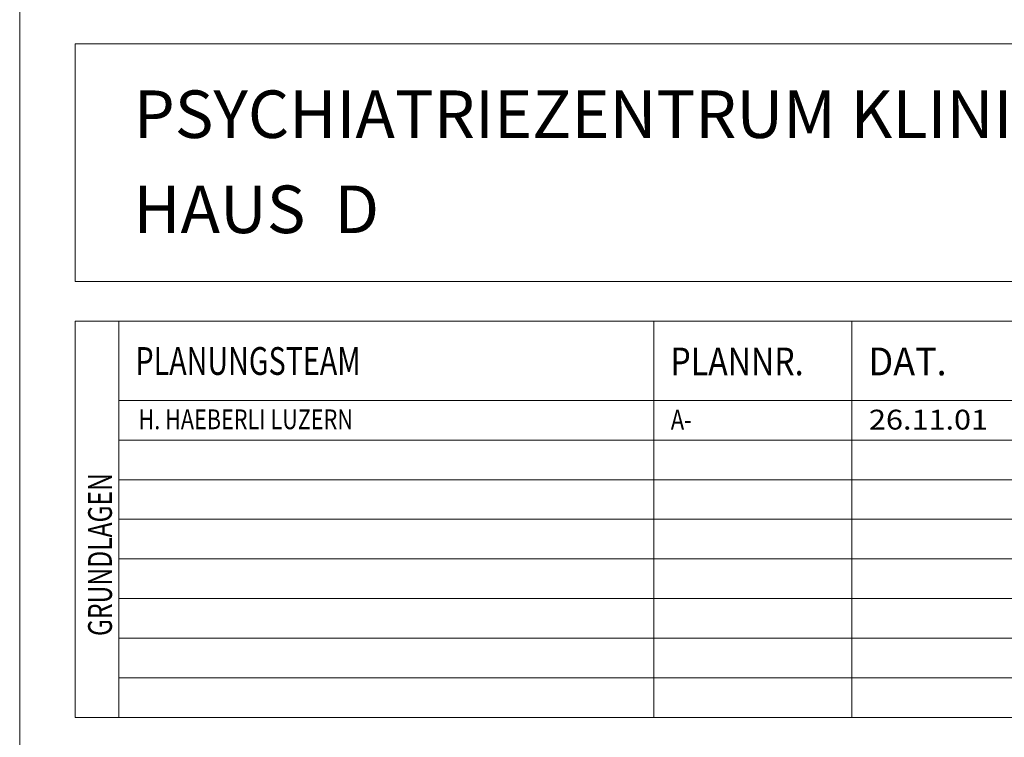
# Model space of a CAD drawing. Extents: x -34125 to 34125, y -14850 to 14850.
# Drawn here: x -34125 to -27913, y 4975 to 9501 of the extents above; entities that cross this region are included whole.
import ezdxf

# ---------------------------------------------------------------- set-up
doc = ezdxf.new("R2010")
doc.units = 0
doc.header["$MEASUREMENT"] = 0
for name, color, linetype, lineweight in [('A_A_PL_KOPF', 7, 'CONTINUOUS', 9), ('A_A_PL_KOPFTEXT', 7, 'CONTINUOUS', 9), ('A_A_PL_RAHMEN', 7, 'CONTINUOUS', 9), ('A_PL_GRUNDLAGEN', 7, 'CONTINUOUS', 18), ('A_PL_RAHMEN', 7, 'CONTINUOUS', 18)]:
    doc.layers.add(name, color=color, linetype=linetype, lineweight=lineweight)
doc.styles.add('ARIAL', font='arial.ttf')
doc.styles.get("Standard").update_dxf_attribs({"font": 'arial.ttf'})

msp = doc.modelspace()

# ---------------------------------------------------------------- linework, layer by layer
at = {"layer": 'A_A_PL_KOPF', "linetype": 'Continuous'}
for p, q in [((-23975, 9350), (-33775, 9350)), ((-33775, 9350), (-33775, 7850)), ((-23975, 9350), (-33775, 9350)), ((-33775, 9350), (-33775, 7850)), ((-23975, 9350), (-33775, 9350)), ((-33775, 9350), (-33775, 7850)), ((-23975, 9350), (-33775, 9350)), ((-33775, 9350), (-33775, 7850)), ((-23975, 9350), (-33775, 9350)), ((-33775, 9350), (-33775, 7850)), ((-23975, 9350), (-33775, 9350)), ((-33775, 9350), (-33775, 7850)), ((-23975, 9350), (-33775, 9350)), ((-33775, 9350), (-33775, 7850)), ((-23975, 9350), (-33775, 9350)), ((-33775, 9350), (-33775, 7850)), ((-33775, 7850), (-23975, 7850)), ((-33775, 7850), (-23975, 7850)), ((-33775, 7850), (-23975, 7850)), ((-33775, 7850), (-23975, 7850)), ((-33775, 7850), (-23975, 7850)), ((-33775, 7850), (-23975, 7850)), ((-33775, 7850), (-23975, 7850)), ((-33775, 7850), (-23975, 7850)), ((-23975, 7600), (-33775, 7600)), ((-33775, 7600), (-33775, 5100)), ((-23975, 7600), (-33775, 7600)), ((-33775, 7600), (-33775, 5100)), ((-23975, 7600), (-33775, 7600)), ((-33775, 7600), (-33775, 5100)), ((-23975, 7600), (-33775, 7600)), ((-33775, 7600), (-33775, 5100)), ((-23975, 7600), (-33775, 7600)), ((-33775, 7600), (-33775, 5100)), ((-23975, 7600), (-33775, 7600)), ((-33775, 7600), (-33775, 5100)), ((-23975, 7600), (-33775, 7600)), ((-33775, 7600), (-33775, 5100)), ((-23975, 7600), (-33775, 7600)), ((-33775, 7600), (-33775, 5100)), ((-33500, 7600), (-33500, 5100)), ((-30125, 5100), (-30125, 7600)), ((-28875, 5100), (-28875, 7600)), ((-23975, 7100), (-33500, 7100)), ((-23975, 6850), (-33500, 6850)), ((-23975, 6600), (-33500, 6600)), ((-23975, 6350), (-33500, 6350)), ((-23975, 6100), (-33500, 6100)), ((-23975, 5850), (-33500, 5850)), ((-23975, 5600), (-33500, 5600)), ((-23975, 5350), (-33500, 5350)), ((-33775, 5100), (-23975, 5100)), ((-33775, 5100), (-23975, 5100)), ((-33775, 5100), (-23975, 5100)), ((-33775, 5100), (-23975, 5100)), ((-33775, 5100), (-23975, 5100)), ((-33775, 5100), (-23975, 5100)), ((-33775, 5100), (-23975, 5100)), ((-33775, 5100), (-23975, 5100))]:
    msp.add_line(p, q, dxfattribs=at)
at = {"layer": 'A_A_PL_RAHMEN', "linetype": 'Continuous'}
for p, q in [((-34125, 0), (-34125, 14850)), ((-34125, 14850), (-34125, 0)), ((-34125, 14850), (-34125, -14850))]:
    msp.add_line(p, q, dxfattribs=at)
at = {"layer": 'A_PL_RAHMEN', "linetype": 'Continuous'}
msp.add_line((-34125, 14850), (-34125, 0), dxfattribs=at)

# ---------------------------------------------------------------- texts
at = {"layer": 'A_A_PL_KOPFTEXT', "style": 'ARIAL'}
for s, p in [('PSYCHIATRIEZENTRUM KLINIK ST. URBAN', (-33405.69577, 8755.11596)), ('HAUS  D', (-33407.9468, 8155.11596))]:
    msp.add_text(s, height=300, dxfattribs=at).set_placement(p)
at = {"layer": 'A_A_PL_KOPFTEXT'}
for s, width, p in [('PLANUNGSTEAM', 0.758355, (-33394.6504, 7261.08665)), ('PLANNR.', 0.85, (-30019.6504, 7258.10235)), ('DAT.', 0.95, (-28769.6504, 7258.10235))]:
    msp.add_text(s, height=175, dxfattribs=dict(at, width=width)).set_placement(p)
at = {"layer": 'A_A_PL_KOPFTEXT', "width": 0.760083}
msp.add_text('GRUNDLAGEN', height=150, rotation=90, dxfattribs=at).set_placement((-33543.22555, 5613.6596))
at = {"layer": 'A_PL_GRUNDLAGEN'}
for s, width, p in [('H. HAEBERLI LUZERN', 0.80084, (-33375.53375, 6918.1959)), ('A-', 0.808383, (-30016.64905, 6916.06425)), ('26.11.01', 1.133721, (-28766.64905, 6916.06425))]:
    msp.add_text(s, height=125, dxfattribs=dict(at, width=width)).set_placement(p)

doc.saveas('drawing.dxf')
